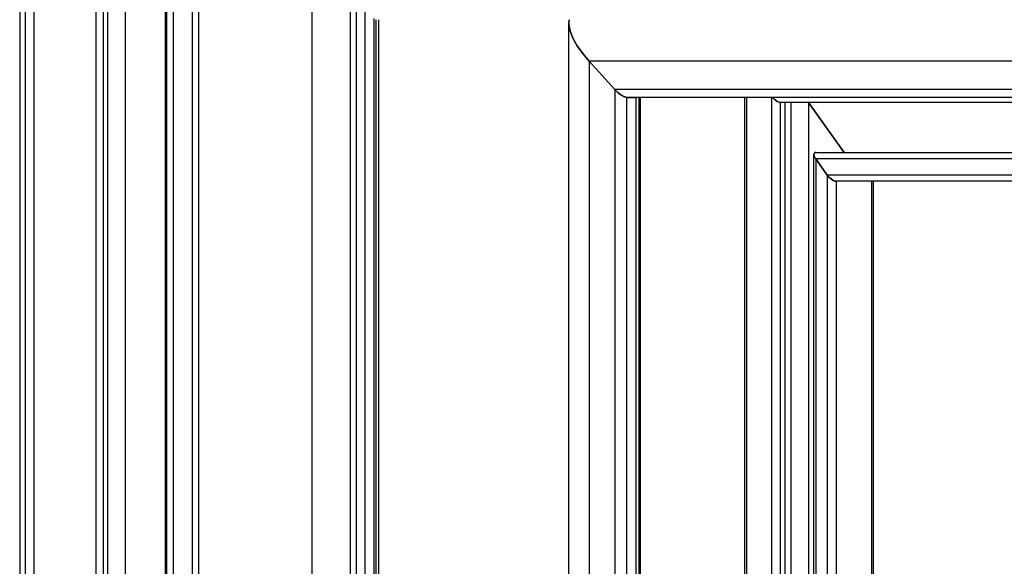
# Model space of a CAD drawing. Units: inches. Extents: x 1073 to 2263, y 16 to 847.
# Drawn here: x 1920 to 1931, y 183 to 189 of the extents above; entities that cross this region are included whole.
import ezdxf

# ---------------------------------------------------------------- set-up
doc = ezdxf.new("R2010")
doc.units = ezdxf.units.IN

# ---------------------------------------------------------------- blocks, each defined once
blk = doc.blocks.new('49999-sca-007_T1_Rahmen_Innenschale_6__196', base_point=(13397.266, 389))
at = {"color": 7, "linetype": 'Continuous'}
for p, q in [((13437.854, 1335), (13437.854, 1240.323)), ((13438.278, 1335), (13438.278, 1240.323)), ((13438.985, 1335), (13438.985, 1240.323)), ((13443.935, 1335), (13443.935, 1242.198)), ((13444.501, 1335), (13444.501, 1242.451)), ((13444.854, 1335), (13444.854, 1242.608)), ((13446.269, 1335), (13446.269, 1242.937)), ((13449.451, 1335), (13449.451, 1244.558)), ((13449.597, 1244.666), (13449.597, 1335))]:
    blk.add_line(p, q, dxfattribs=at)
blk = doc.blocks.new('49999-sca-007_T2_Rahmen_Mitteldichtung_3__200', base_point=(13450.095, 1232.916))
at = {"color": 7, "linetype": 'Continuous'}
for p, q in [((13450.095, 1335), (13450.095, 1244.975)), ((13451.602, 1335), (13451.602, 1245.623)), ((13452.126, 1335), (13452.126, 1245.851)), ((13461.16, 1326.297), (13461.16, 1249.879)), ((13464.213, 1324.567), (13464.213, 1250.912)), ((13464.684, 1324.54), (13464.684, 1251.129)), ((13465.375, 1324.04), (13465.375, 1251.471)), ((13466.112, 1322.998), (13466.112, 1251.891)), ((13466.254, 1322.898), (13466.254, 1251.981)), ((13466.466, 1322.898), (13466.466, 1252.115)), ((13466.495, 1252.134), (13466.495, 1322.898)), ((13481.685, 1322.898), (13481.653, 1322.621)), ((13481.653, 1258.693), (13481.653, 1322.621)), ((13481.653, 1322.621), (13481.657, 1322.516)), ((13481.657, 1322.516), (13481.755, 1322.008)), ((13481.755, 1322.008), (13481.867, 1321.722)), ((13481.867, 1321.722), (13481.98, 1321.435)), ((13481.98, 1321.435), (13482.321, 1320.822)), ((13482.321, 1320.822), (13482.765, 1320.195)), ((13482.765, 1320.195), (13483.291, 1319.581)), ((13485.334, 1317.326), (13483.291, 1319.581)), ((13483.291, 1319.581), (13483.291, 1259.56)), ((13485.334, 1317.326), (13485.409, 1317.242)), ((13485.334, 1317.326), (13485.334, 1260.702)), ((13485.409, 1317.242), (13485.563, 1317.091)), ((13485.563, 1317.091), (13485.727, 1316.957)), ((13485.727, 1316.957), (13485.892, 1316.846)), ((13485.892, 1316.846), (13485.956, 1316.813)), ((13485.956, 1316.813), (13486.052, 1316.764)), ((13486.052, 1316.764), (13486.199, 1316.712)), ((13486.199, 1316.712), (13486.258, 1316.701)), ((13487.007, 1316.699), (13486.258, 1316.701)), ((13486.258, 1316.701), (13486.258, 1261.07)), ((13487.007, 1316.699), (13487.007, 1261.404)), ((13487.268, 1261.52), (13487.268, 1316.699))]:
    blk.add_line(p, q, dxfattribs=at)
blk = doc.blocks.new('49999-sca-007_T2_Rahmen_Mitteldichtung_bearbeitet_Slimchain_integriert__202', base_point=(13452.136, 1316.699))
at = {"color": 7, "linetype": 'Continuous'}
for p, q in [((13481.657, 1322.516), (13481.687, 1322.898)), ((13481.755, 1322.008), (13481.657, 1322.516)), ((13481.98, 1321.435), (13481.755, 1322.008)), ((13482.321, 1320.822), (13481.98, 1321.435)), ((13482.765, 1320.195), (13482.321, 1320.822)), ((13483.291, 1319.581), (13482.765, 1320.195)), ((13483.291, 1319.581), (13485.334, 1317.326)), ((13618.212, 1319.581), (13483.291, 1319.581)), ((13485.409, 1317.242), (13485.334, 1317.326)), ((13612.469, 1317.326), (13485.334, 1317.326)), ((13485.563, 1317.091), (13485.409, 1317.242)), ((13485.727, 1316.957), (13485.563, 1317.091)), ((13485.892, 1316.846), (13485.727, 1316.957)), ((13486.052, 1316.764), (13485.892, 1316.846)), ((13486.199, 1316.712), (13486.052, 1316.764)), ((13486.258, 1316.701), (13486.199, 1316.712)), ((13486.258, 1316.701), (13487.007, 1316.699)), ((13611.933, 1316.701), (13486.258, 1316.701)), ((13611.933, 1316.699), (13487.007, 1316.699))]:
    blk.add_line(p, q, dxfattribs=at)
blk = doc.blocks.new('49999-sca-007_T3_Rahmen_Außenschale__204', base_point=(13447.895, 1310))
at = {"color": 7, "linetype": 'Continuous'}
for p, q in [((13497.943, 1316.646), (13497.897, 1316.699)), ((13498.041, 1316.55), (13497.943, 1316.646)), ((13498.144, 1316.465), (13498.041, 1316.55)), ((13498.248, 1316.395), (13498.144, 1316.465)), ((13498.349, 1316.343), (13498.248, 1316.395)), ((13498.443, 1316.311), (13498.349, 1316.343)), ((13498.524, 1316.3), (13498.443, 1316.311)), ((13612.016, 1316.3), (13498.524, 1316.3)), ((13500.786, 1316.3), (13503.615, 1312.3)), ((13501.206, 1312.135), (13501.212, 1312.204)), ((13501.223, 1312.05), (13501.206, 1312.135)), ((13501.212, 1312.204), (13501.239, 1312.257)), ((13501.26, 1311.955), (13501.223, 1312.05)), ((13501.239, 1312.257), (13501.286, 1312.289)), ((13501.317, 1311.852), (13501.26, 1311.955)), ((13501.286, 1312.289), (13501.352, 1312.3)), ((13501.352, 1311.8), (13501.317, 1311.852)), ((13501.352, 1312.3), (13601.865, 1312.3)), ((13501.352, 1311.8), (13502.271, 1310.5)), ((13600.732, 1311.8), (13501.352, 1311.8)), ((13502.31, 1310.448), (13502.271, 1310.5)), ((13597.075, 1310.5), (13502.271, 1310.5)), ((13502.398, 1310.345), (13502.31, 1310.448)), ((13502.496, 1310.25), (13502.398, 1310.345)), ((13502.599, 1310.165), (13502.496, 1310.25)), ((13502.703, 1310.095), (13502.599, 1310.165)), ((13502.804, 1310.043), (13502.703, 1310.095)), ((13502.897, 1310.011), (13502.804, 1310.043)), ((13502.979, 1310), (13502.897, 1310.011)), ((13595.891, 1310), (13502.979, 1310))]:
    blk.add_line(p, q, dxfattribs=at)
blk = doc.blocks.new('49999-sca-007_T3_Rahmen_Außenschale_3__206', base_point=(13487.351, 1232.916))
at = {"color": 7, "linetype": 'Continuous'}
for p, q in [((13487.351, 1316.699), (13487.351, 1261.558)), ((13495.69, 1265.276), (13495.69, 1316.699)), ((13495.837, 1316.699), (13495.837, 1265.341)), ((13497.817, 1316.699), (13497.817, 1265.916)), ((13497.897, 1316.699), (13497.943, 1316.646)), ((13497.943, 1316.646), (13498.041, 1316.55)), ((13498.041, 1316.55), (13498.118, 1316.487)), ((13498.118, 1316.487), (13498.144, 1316.465)), ((13498.144, 1316.465), (13498.248, 1316.395)), ((13498.248, 1316.395), (13498.299, 1316.369)), ((13498.299, 1316.369), (13498.349, 1316.343)), ((13498.349, 1316.343), (13498.443, 1316.311)), ((13498.443, 1316.311), (13498.524, 1316.3)), ((13498.524, 1316.3), (13498.524, 1266.212)), ((13498.877, 1316.3), (13498.877, 1266.375)), ((13499.372, 1316.3), (13499.372, 1266.608)), ((13502.908, 1313.3), (13500.786, 1316.3)), ((13500.786, 1316.3), (13500.786, 1267.433)), ((13503.615, 1312.3), (13502.908, 1313.3)), ((13501.212, 1312.204), (13501.206, 1312.152)), ((13501.206, 1267.728), (13501.206, 1312.152)), ((13501.206, 1312.152), (13501.206, 1312.135)), ((13501.206, 1312.135), (13501.21, 1312.113)), ((13501.21, 1312.113), (13501.223, 1312.05)), ((13501.239, 1312.257), (13501.212, 1312.204)), ((13501.223, 1312.05), (13501.26, 1311.955)), ((13501.286, 1312.289), (13501.239, 1312.257)), ((13501.26, 1311.955), (13501.317, 1311.852)), ((13501.352, 1312.3), (13501.286, 1312.289)), ((13501.317, 1311.852), (13501.329, 1311.835)), ((13501.329, 1311.835), (13501.352, 1311.8)), ((13502.271, 1310.5), (13501.352, 1311.8)), ((13501.352, 1311.8), (13501.352, 1267.816)), ((13502.271, 1310.5), (13502.31, 1310.448)), ((13502.271, 1310.5), (13502.271, 1268.261)), ((13502.31, 1310.448), (13502.398, 1310.345)), ((13502.398, 1310.345), (13502.496, 1310.25)), ((13502.496, 1310.25), (13502.599, 1310.165)), ((13502.599, 1310.165), (13502.703, 1310.095)), ((13502.703, 1310.095), (13502.754, 1310.069)), ((13502.754, 1310.069), (13502.804, 1310.043)), ((13502.804, 1310.043), (13502.897, 1310.011)), ((13502.897, 1310.011), (13502.979, 1310)), ((13502.979, 1310), (13502.979, 1268.533)), ((13505.807, 1310), (13505.807, 1269.65)), ((13505.953, 1269.65), (13505.953, 1310)), ((13502.271, 1261.176), (13502.271, 1261.072)), ((13505.807, 1255.728), (13505.807, 1232.916)), ((13505.953, 1232.916), (13505.953, 1255.793)), ((13502.979, 1254.538), (13502.979, 1232.916)), ((13500.786, 1253.561), (13500.786, 1232.916)), ((13501.206, 1232.916), (13501.206, 1253.748)), ((13501.352, 1253.813), (13501.352, 1232.916)), ((13502.271, 1254.223), (13502.271, 1232.916)), ((13498.877, 1252.71), (13498.877, 1232.916)), ((13499.372, 1252.93), (13499.372, 1232.916)), ((13497.817, 1252.237), (13497.817, 1232.916)), ((13498.524, 1252.552), (13498.524, 1232.916)), ((13495.69, 1232.916), (13495.69, 1251.217)), ((13495.837, 1251.295), (13495.837, 1232.916)), ((13487.351, 1247.498), (13487.351, 1232.916))]:
    blk.add_line(p, q, dxfattribs=at)
blk = doc.blocks.new('49999-sca-007_B1_Rahmen_bearbeitet__207', base_point=(13397.266, 389))
for name, p in [('49999-sca-007_T1_Rahmen_Innenschale_6__196', (13397.266, 389)), ('49999-sca-007_T3_Rahmen_Außenschale__204', (13447.895, 1310)), ('49999-sca-007_T2_Rahmen_Mitteldichtung_3__200', (13450.095, 1232.916)), ('49999-sca-007_T2_Rahmen_Mitteldichtung_bearbeitet_Slimchain_integriert__202', (13452.136, 1316.699)), ('49999-sca-007_T3_Rahmen_Außenschale_3__206', (13487.351, 1232.916))]:
    blk.add_blockref(name, p)
blk = doc.blocks.new('49999-sca-007_Schueco_AWS_75_bearbeitet_Slimchain__228', base_point=(13107.046, 389))
blk.add_blockref('49999-sca-007_B1_Rahmen_bearbeitet__207', (13397.266, 389))
blk = doc.blocks.new('45165-EP-002__229', base_point=(13107.046, 389))
blk.add_blockref('49999-sca-007_Schueco_AWS_75_bearbeitet_Slimchain__228', (13107.046, 389))
blk = doc.blocks.new('AllgB', base_point=(13613.6, 889))
blk.add_blockref('45165-EP-002__229', (13107.046, 389))

msp = doc.modelspace()

# ---------------------------------------------------------------- block references
at = {"xscale": 0.1428571428571429, "yscale": 0.1428571428571429, "zscale": 0.1428571428571429}
msp.add_blockref('AllgB', (1944.8, 127), dxfattribs=at)

doc.saveas('drawing.dxf')
